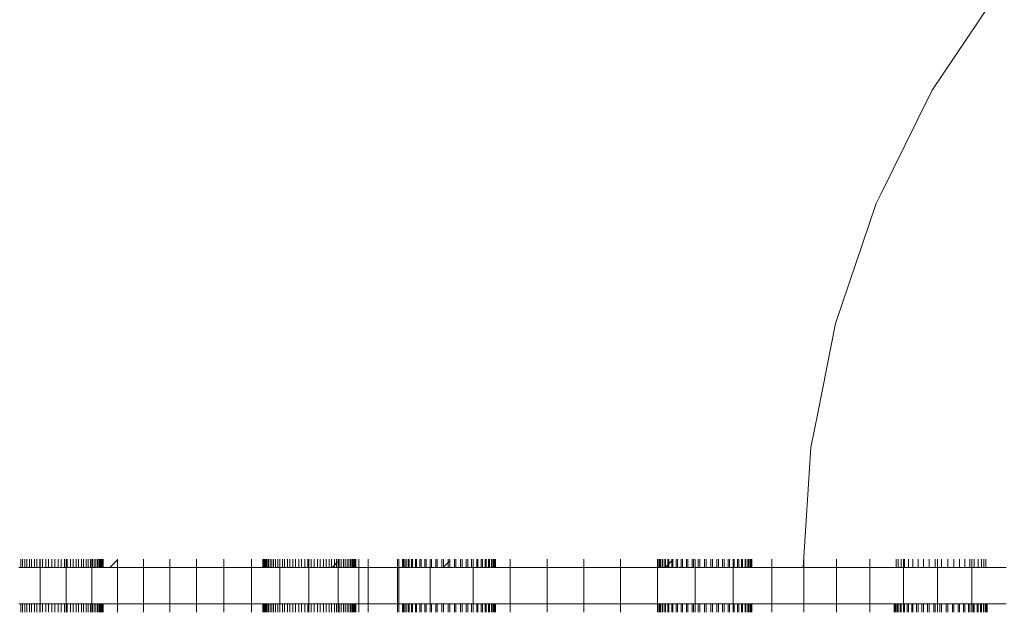
# Model space of a CAD drawing. Units: millimetres. Extents: x -11000 to 31000, y -15350 to 14350.
# Drawn here: x 9738 to 10145, y -729 to -484 of the extents above; entities that cross this region are included whole.
import ezdxf

# ---------------------------------------------------------------- set-up
doc = ezdxf.new("R2010")
doc.units = ezdxf.units.MM
doc.header["$MEASUREMENT"] = 0
doc.layers.add('0_Nr_pióra__7', color=7, linetype='Continuous', lineweight=13)

msp = doc.modelspace()

# ---------------------------------------------------------------- linework, layer by layer
at = {"layer": '0_Nr_pióra__7', "color": 7, "linetype": 'Continuous', "lineweight": 13}
for p, q in [((10134.17, -485.06), (10144.29, -469.9)), ((10115.22, -513.41), (10134.17, -485.06)), ((10109.06, -525.91), (10115.22, -513.41)), ((10094.13, -556.17), (10109.06, -525.91)), ((10092.08, -560.33), (10094.13, -556.17)), ((10075.26, -609.88), (10092.08, -560.33)), ((10073.32, -619.66), (10075.26, -609.88)), ((10068.02, -646.3), (10073.32, -619.66)), ((10065.06, -661.2), (10068.02, -646.3)), ((10061.8, -710.87), (10065.06, -661.2)), ((9738.21, -707.38), (9738.21, -710.87)), ((9738.96, -707.38), (9738.96, -710.87)), ((9739.9, -707.38), (9739.9, -710.87)), ((9740.75, -707.38), (9740.75, -710.87)), ((9741.8, -707.38), (9741.8, -710.87)), ((9742.75, -707.38), (9742.75, -710.87)), ((9743.9, -707.38), (9743.9, -710.87)), ((9744.93, -707.38), (9744.93, -710.87)), ((9746.16, -707.38), (9746.16, -710.87)), ((9746.34, -707.38), (9746.34, -710.87)), ((9747.28, -707.38), (9747.28, -710.87)), ((9748.56, -707.38), (9748.56, -710.87)), ((9749.76, -707.38), (9749.76, -710.87)), ((9751.08, -707.38), (9751.08, -710.87)), ((9752.36, -707.38), (9752.36, -710.87)), ((9753.7, -707.38), (9753.7, -710.87)), ((9754.98, -707.38), (9754.98, -710.87)), ((9756.3, -707.38), (9756.3, -710.87)), ((9757.07, -707.38), (9757.07, -710.87)), ((9757.5, -707.38), (9757.5, -710.87)), ((9758.78, -707.38), (9758.78, -710.87)), ((9759.9, -707.38), (9759.9, -710.87)), ((9761.13, -707.38), (9761.13, -710.87)), ((9762.16, -707.38), (9762.16, -710.87)), ((9763.31, -707.38), (9763.31, -710.87)), ((9764.26, -707.38), (9764.26, -710.87)), ((9765.31, -707.38), (9765.31, -710.87)), ((9766.16, -707.38), (9766.16, -710.87)), ((9767.1, -707.38), (9767.1, -710.87)), ((9767.65, -707.38), (9767.65, -710.87)), ((9767.85, -707.38), (9767.85, -710.87)), ((9768.66, -707.38), (9768.66, -710.87)), ((9769.3, -707.38), (9769.3, -710.87)), ((9769.97, -707.38), (9769.97, -710.87)), ((9770.49, -707.38), (9770.49, -710.87)), ((9771.01, -707.38), (9771.01, -710.87)), ((9771.4, -707.38), (9771.4, -710.87)), ((9771.76, -707.38), (9771.76, -710.87)), ((9772, -707.38), (9772, -710.87)), ((9772.18, -707.38), (9772.18, -710.87)), ((9772.27, -707.38), (9772.27, -710.87)), ((9778.22, -707.71), (9775.12, -710.87)), ((9778.22, -707.38), (9778.22, -707.71)), ((9778.22, -707.71), (9778.22, -710.87)), ((9788.95, -707.38), (9788.95, -710.87)), ((9799.85, -707.38), (9799.85, -710.87)), ((9810.94, -707.38), (9810.94, -710.87)), ((9822.22, -707.38), (9822.22, -710.87)), ((9833.7, -707.38), (9833.7, -710.87)), ((9838.43, -707.38), (9838.43, -710.87)), ((9838.51, -707.38), (9838.51, -710.87)), ((9838.69, -707.38), (9838.69, -710.87)), ((9838.94, -707.38), (9838.94, -710.87)), ((9839.29, -707.38), (9839.29, -710.87)), ((9839.68, -707.38), (9839.68, -710.87)), ((9840.2, -707.38), (9840.2, -710.87)), ((9840.72, -707.38), (9840.72, -710.87)), ((9841.39, -707.38), (9841.39, -710.87)), ((9842.03, -707.38), (9842.03, -710.87)), ((9842.84, -707.38), (9842.84, -710.87)), ((9843.59, -707.38), (9843.59, -710.87)), ((9844.53, -707.38), (9844.53, -710.87)), ((9845.38, -707.38), (9845.38, -710.87)), ((9846.44, -707.38), (9846.44, -710.87)), ((9847.38, -707.38), (9847.38, -710.87)), ((9848.53, -707.38), (9848.53, -710.87)), ((9849.56, -707.38), (9849.56, -710.87)), ((9850.79, -707.38), (9850.79, -710.87)), ((9851.91, -707.38), (9851.91, -710.87)), ((9853.19, -707.38), (9853.19, -710.87)), ((9854.39, -707.38), (9854.39, -710.87)), ((9855.71, -707.38), (9855.71, -710.87)), ((9857, -707.38), (9857, -710.87)), ((9857.34, -707.38), (9857.34, -710.87)), ((9858.33, -707.38), (9858.33, -710.87)), ((9859.61, -707.38), (9859.61, -710.87)), ((9860.93, -707.38), (9860.93, -710.87)), ((9862.13, -707.38), (9862.13, -710.87)), ((9863.42, -707.38), (9863.42, -710.87)), ((9864.54, -707.38), (9864.54, -710.87)), ((9865.76, -707.38), (9865.76, -710.87)), ((9866.8, -707.38), (9866.8, -710.87)), ((9867.94, -707.38), (9867.94, -709.9)), ((9868.89, -707.38), (9868.89, -708.94)), ((9869.52, -708.29), (9868.89, -708.94)), ((9869.52, -707.38), (9869.52, -708.29)), ((9869.94, -707.86), (9869.52, -708.29)), ((9869.52, -708.29), (9869.52, -710.87)), ((9869.94, -707.38), (9869.94, -707.86)), ((9869.94, -707.86), (9869.94, -710.87)), ((9870.79, -707.38), (9870.79, -710.87)), ((9871.73, -707.38), (9871.73, -710.87)), ((9872.48, -707.38), (9872.48, -710.87)), ((9873.3, -707.38), (9873.3, -710.87)), ((9873.94, -707.38), (9873.94, -710.87)), ((9874.61, -707.38), (9874.61, -710.87)), ((9875.13, -707.38), (9875.13, -710.87)), ((9875.65, -707.38), (9875.65, -710.87)), ((9876.04, -707.38), (9876.04, -710.87)), ((9876.39, -707.38), (9876.39, -710.87)), ((9876.63, -707.38), (9876.63, -710.87)), ((9876.81, -707.38), (9876.81, -710.87)), ((9876.9, -707.38), (9876.9, -710.87)), ((9878.05, -707.38), (9878.05, -710.87)), ((9881.95, -707.38), (9881.95, -710.87)), ((9894.09, -707.38), (9894.09, -710.87)), ((9894.65, -707.38), (9894.65, -710.87)), ((9896.07, -707.38), (9896.07, -710.87)), ((9896.2, -707.38), (9896.2, -710.87)), ((9896.29, -707.38), (9896.29, -710.87)), ((9896.67, -707.38), (9896.67, -710.87)), ((9896.85, -707.38), (9896.85, -710.87)), ((9897.46, -707.38), (9897.46, -710.87)), ((9897.71, -707.38), (9897.71, -710.87)), ((9898.53, -707.38), (9898.53, -710.87)), ((9898.87, -707.38), (9898.87, -710.87)), ((9899.88, -707.38), (9899.88, -710.87)), ((9900.28, -707.38), (9900.28, -710.87)), ((9901.48, -707.38), (9901.48, -710.87)), ((9901.94, -707.38), (9901.94, -710.87)), ((9903.3, -707.38), (9903.3, -710.87)), ((9903.82, -707.38), (9903.82, -710.87)), ((9905.32, -707.38), (9905.32, -710.87)), ((9905.89, -707.38), (9905.89, -710.87)), ((9907.52, -707.38), (9907.52, -710.87)), ((9907.63, -707.38), (9907.63, -710.87)), ((9908.13, -707.38), (9908.13, -710.87)), ((9909.88, -707.38), (9909.88, -710.87)), ((9910.52, -707.38), (9910.52, -710.87)), ((9912.38, -707.38), (9912.38, -710.87)), ((9913.03, -707.38), (9913.03, -710.7)), ((9914.99, -707.38), (9914.99, -708.71)), ((9915.65, -708.04), (9914.99, -708.71)), ((9915.65, -707.38), (9915.65, -708.04)), ((9915.65, -708.04), (9915.65, -710.87)), ((9917.6, -707.38), (9917.6, -710.87)), ((9918.25, -707.38), (9918.25, -710.87)), ((9920.11, -707.38), (9920.11, -710.87)), ((9920.75, -707.38), (9920.75, -710.87)), ((9922.5, -707.38), (9922.5, -710.87)), ((9923.11, -707.38), (9923.11, -710.87)), ((9924.74, -707.38), (9924.74, -710.87)), ((9925.31, -707.38), (9925.31, -710.87)), ((9925.34, -707.38), (9925.34, -710.87)), ((9926.81, -707.38), (9926.81, -710.87)), ((9927.34, -707.38), (9927.34, -710.87)), ((9928.69, -707.38), (9928.69, -710.87)), ((9929.16, -707.38), (9929.16, -710.87)), ((9930.35, -707.38), (9930.35, -710.87)), ((9930.75, -707.38), (9930.75, -710.87)), ((9931.77, -707.38), (9931.77, -710.87)), ((9932.1, -707.38), (9932.1, -710.87)), ((9932.92, -707.38), (9932.92, -710.87)), ((9933.18, -707.38), (9933.18, -710.87)), ((9933.79, -707.38), (9933.79, -710.87)), ((9933.96, -707.38), (9933.96, -710.87)), ((9934.34, -707.38), (9934.34, -710.87)), ((9934.43, -707.38), (9934.43, -710.87)), ((9934.56, -707.38), (9934.56, -710.87)), ((9940.67, -707.38), (9940.67, -710.87)), ((9955.91, -707.38), (9955.91, -710.87)), ((9971.1, -707.38), (9971.1, -710.87)), ((9986.33, -707.38), (9986.33, -710.87)), ((10001.65, -707.38), (10001.65, -710.87)), ((10002.11, -707.38), (10002.11, -710.87)), ((10002.24, -707.38), (10002.26, -710.87)), ((10002.33, -707.38), (10002.33, -710.87)), ((10002.71, -707.38), (10002.71, -710.87)), ((10002.88, -707.38), (10002.88, -710.87)), ((10003.49, -707.38), (10003.49, -710.87)), ((10003.75, -707.38), (10003.75, -710.87)), ((10004.57, -707.38), (10004.57, -710.87)), ((10004.9, -707.38), (10004.9, -710.71)), ((10005.92, -707.38), (10005.92, -709.67)), ((10006.32, -707.38), (10006.32, -709.26)), ((10007.51, -708.04), (10006.32, -709.26)), ((10007.51, -707.38), (10007.51, -708.04)), ((10007.98, -707.57), (10007.51, -708.04)), ((10007.51, -708.04), (10007.51, -710.87)), ((10007.98, -707.38), (10007.98, -707.57)), ((10007.98, -707.57), (10007.98, -710.87)), ((10009.33, -707.38), (10009.33, -710.87)), ((10009.86, -707.38), (10009.86, -710.87)), ((10011.36, -707.38), (10011.36, -710.87)), ((10011.93, -707.38), (10011.93, -710.87)), ((10013.56, -707.38), (10013.56, -710.87)), ((10014.17, -707.38), (10014.17, -710.87)), ((10015.92, -707.38), (10015.92, -710.87)), ((10016.56, -707.38), (10016.56, -710.87)), ((10017.13, -707.38), (10017.13, -710.87)), ((10018.42, -707.38), (10018.42, -710.87)), ((10019.07, -707.38), (10019.07, -710.87)), ((10021.02, -707.38), (10021.02, -710.87)), ((10021.68, -707.38), (10021.68, -710.87)), ((10023.64, -707.38), (10023.64, -710.87)), ((10024.29, -707.38), (10024.29, -710.87)), ((10026.15, -707.38), (10026.15, -710.87)), ((10026.79, -707.38), (10026.79, -710.87)), ((10028.54, -707.38), (10028.54, -710.87)), ((10029.15, -707.38), (10029.15, -710.87)), ((10030.78, -707.38), (10030.78, -710.87)), ((10031.35, -707.38), (10031.35, -710.87)), ((10032.85, -707.38), (10032.85, -710.87)), ((10033.37, -707.38), (10033.37, -710.87)), ((10034.73, -707.38), (10034.73, -710.87)), ((10035.19, -707.38), (10035.19, -710.87)), ((10036.39, -707.38), (10036.39, -710.87)), ((10036.79, -707.38), (10036.79, -710.87)), ((10037.8, -707.38), (10037.8, -710.87)), ((10038.14, -707.38), (10038.14, -710.87)), ((10038.96, -707.38), (10038.96, -710.87)), ((10039.21, -707.38), (10039.21, -710.87)), ((10039.82, -707.38), (10039.82, -710.87)), ((10040, -707.38), (10040, -710.87)), ((10040.38, -707.38), (10040.38, -710.87)), ((10040.47, -707.38), (10040.47, -710.87)), ((10040.6, -707.38), (10040.6, -710.87)), ((10048.87, -707.38), (10048.87, -710.87)), ((10062.13, -707.38), (10062.13, -710.87)), ((10075.65, -707.38), (10075.65, -710.87)), ((10089.39, -707.38), (10089.39, -710.87)), ((10100.3, -707.38), (10100.3, -710.87)), ((10101.17, -707.38), (10101.17, -710.87)), ((10102.32, -707.38), (10102.32, -710.87)), ((10103.31, -707.38), (10103.31, -710.87)), ((10103.74, -707.38), (10103.74, -710.87)), ((10105.4, -707.38), (10105.4, -710.87)), ((10107.27, -707.38), (10107.27, -710.87)), ((10109.35, -707.38), (10109.35, -710.87)), ((10111.59, -707.38), (10111.59, -710.87)), ((10113.98, -707.38), (10113.98, -710.87)), ((10116.49, -707.38), (10116.49, -710.87)), ((10117.37, -707.38), (10117.37, -710.87)), ((10119.1, -707.38), (10119.1, -710.87)), ((10121.71, -707.38), (10121.71, -710.87)), ((10124.2, -707.38), (10124.2, -710.87)), ((10126.56, -707.38), (10126.56, -710.87)), ((10128.77, -707.38), (10128.77, -710.87)), ((10130.79, -707.38), (10130.79, -710.87)), ((10131.55, -707.38), (10131.55, -710.87)), ((10132.61, -707.38), (10132.61, -710.87)), ((10134.21, -707.38), (10134.21, -710.87)), ((10135.55, -707.38), (10135.55, -710.87)), ((10136.63, -707.38), (10136.63, -710.87)), ((10137.42, -707.38), (10137.42, -710.87)), ((9738.21, -710.87), (9737.4, -710.87)), ((9738.96, -710.87), (9738.21, -710.87)), ((9739.9, -710.87), (9738.96, -710.87)), ((9740.75, -710.87), (9739.9, -710.87)), ((9741.8, -710.87), (9740.75, -710.87)), ((9742.75, -710.87), (9741.8, -710.87)), ((9743.9, -710.87), (9742.75, -710.87)), ((9744.93, -710.87), (9743.9, -710.87)), ((9746.16, -710.87), (9744.93, -710.87)), ((9746.34, -710.87), (9746.16, -710.87)), ((9746.34, -725.87), (9746.34, -710.87)), ((9747.28, -710.87), (9746.34, -710.87)), ((9748.56, -710.87), (9747.28, -710.87)), ((9749.76, -710.87), (9748.56, -710.87)), ((9751.08, -710.87), (9749.76, -710.87)), ((9752.36, -710.87), (9751.08, -710.87)), ((9753.7, -710.87), (9752.36, -710.87)), ((9754.98, -710.87), (9753.7, -710.87)), ((9756.3, -710.87), (9754.98, -710.87)), ((9757.07, -710.87), (9756.3, -710.87)), ((9757.07, -725.87), (9757.07, -710.87)), ((9757.5, -710.87), (9757.07, -710.87)), ((9758.78, -710.87), (9757.5, -710.87)), ((9759.9, -710.87), (9758.78, -710.87)), ((9759.9, -710.87), (9761.13, -710.87)), ((9762.16, -710.87), (9761.13, -710.87)), ((9763.31, -710.87), (9762.16, -710.87)), ((9764.26, -710.87), (9763.31, -710.87)), ((9765.31, -710.87), (9764.26, -710.87)), ((9766.16, -710.87), (9765.31, -710.87)), ((9767.1, -710.87), (9766.16, -710.87)), ((9767.65, -710.87), (9767.1, -710.87)), ((9767.65, -725.87), (9767.65, -710.87)), ((9767.85, -710.87), (9767.65, -710.87)), ((9768.66, -710.87), (9767.85, -710.87)), ((9769.3, -710.87), (9768.66, -710.87)), ((9769.97, -710.87), (9769.3, -710.87)), ((9770.49, -710.87), (9769.97, -710.87)), ((9771.01, -710.87), (9770.49, -710.87)), ((9771.4, -710.87), (9771.01, -710.87)), ((9771.76, -710.87), (9771.4, -710.87)), ((9772, -710.87), (9771.76, -710.87)), ((9772.18, -710.87), (9772, -710.87)), ((9772.27, -710.87), (9772.18, -710.87)), ((9772.27, -710.87), (9772.63, -710.87)), ((9772.63, -710.87), (9775.12, -710.87)), ((9775.12, -710.87), (9778.22, -710.87)), ((9778.22, -725.87), (9778.22, -710.87)), ((9778.22, -710.87), (9788.95, -710.87)), ((9788.95, -725.87), (9788.95, -710.87)), ((9788.95, -710.87), (9799.85, -710.87)), ((9799.85, -725.87), (9799.85, -710.87)), ((9799.85, -710.87), (9810.94, -710.87)), ((9810.94, -725.87), (9810.94, -710.87)), ((9810.94, -710.87), (9822.22, -710.87)), ((9822.22, -725.87), (9822.22, -710.87)), ((9822.22, -710.87), (9833.7, -710.87)), ((9833.7, -725.87), (9833.7, -710.87)), ((9833.7, -710.87), (9838.43, -710.87)), ((9838.51, -710.87), (9838.43, -710.87)), ((9838.69, -710.87), (9838.51, -710.87)), ((9838.94, -710.87), (9838.69, -710.87)), ((9839.29, -710.87), (9838.94, -710.87)), ((9839.68, -710.87), (9839.29, -710.87)), ((9840.2, -710.87), (9839.68, -710.87)), ((9840.72, -710.87), (9840.2, -710.87)), ((9841.39, -710.87), (9840.72, -710.87)), ((9842.03, -710.87), (9841.39, -710.87)), ((9842.84, -710.87), (9842.03, -710.87)), ((9843.59, -710.87), (9842.84, -710.87)), ((9844.53, -710.87), (9843.59, -710.87)), ((9845.38, -710.87), (9844.53, -710.87)), ((9845.38, -725.87), (9845.38, -710.87)), ((9846.44, -710.87), (9845.38, -710.87)), ((9847.38, -710.87), (9846.44, -710.87)), ((9848.53, -710.87), (9847.38, -710.87)), ((9849.56, -710.87), (9848.53, -710.87)), ((9850.79, -710.87), (9849.56, -710.87)), ((9851.91, -710.87), (9850.79, -710.87)), ((9853.19, -710.87), (9851.91, -710.87)), ((9854.39, -710.87), (9853.19, -710.87)), ((9855.71, -710.87), (9854.39, -710.87)), ((9857, -710.87), (9855.71, -710.87)), ((9857.34, -710.87), (9857, -710.87)), ((9857.34, -725.87), (9857.34, -710.87)), ((9858.33, -710.87), (9857.34, -710.87)), ((9859.61, -710.87), (9858.33, -710.87)), ((9859.61, -710.87), (9860.93, -710.87)), ((9862.13, -710.87), (9860.93, -710.87)), ((9863.42, -710.87), (9862.13, -710.87)), ((9864.51, -710.87), (9863.42, -710.87)), ((9864.54, -710.87), (9864.51, -710.87)), ((9865.76, -710.87), (9864.54, -710.87)), ((9866.8, -710.87), (9865.76, -710.87)), ((9866.99, -710.87), (9866.8, -710.87)), ((9867.94, -709.9), (9866.99, -710.87)), ((9867.94, -710.87), (9866.99, -710.87)), ((9868.89, -708.94), (9867.94, -709.9)), ((9867.94, -709.9), (9867.94, -710.87)), ((9868.89, -710.87), (9867.94, -710.87)), ((9868.89, -708.94), (9868.89, -710.87)), ((9869.52, -710.87), (9868.89, -710.87)), ((9869.52, -725.87), (9869.52, -710.87)), ((9869.94, -710.87), (9869.52, -710.87)), ((9870.79, -710.87), (9869.94, -710.87)), ((9871.73, -710.87), (9870.79, -710.87)), ((9872.48, -710.87), (9871.73, -710.87)), ((9873.3, -710.87), (9872.48, -710.87)), ((9873.94, -710.87), (9873.3, -710.87)), ((9874.61, -710.87), (9873.94, -710.87)), ((9875.13, -710.87), (9874.61, -710.87)), ((9875.65, -710.87), (9875.13, -710.87)), ((9876.04, -710.87), (9875.65, -710.87)), ((9876.39, -710.87), (9876.04, -710.87)), ((9876.63, -710.87), (9876.39, -710.87)), ((9876.81, -710.87), (9876.63, -710.87)), ((9876.9, -710.87), (9876.81, -710.87)), ((9876.9, -710.87), (9881.95, -710.87)), ((9878.05, -725.87), (9878.05, -710.87)), ((9907.63, -710.87), (9878.05, -710.87)), ((9894.09, -710.87), (9878.05, -710.87)), ((9881.95, -725.87), (9881.95, -710.87)), ((9881.95, -710.87), (9894.65, -710.87)), ((9894.09, -725.87), (9894.09, -710.87)), ((9896.07, -710.87), (9894.09, -710.87)), ((9894.65, -725.87), (9894.65, -710.87)), ((9894.65, -710.87), (9907.63, -710.87)), ((9896.2, -710.87), (9896.07, -710.87)), ((9896.29, -710.87), (9896.2, -710.87)), ((9896.67, -710.87), (9896.29, -710.87)), ((9896.85, -710.87), (9896.67, -710.87)), ((9896.85, -710.87), (9897.46, -710.87)), ((9897.71, -710.87), (9897.46, -710.87)), ((9898.53, -710.87), (9897.71, -710.87)), ((9898.87, -710.87), (9898.53, -710.87)), ((9899.88, -710.87), (9898.87, -710.87)), ((9900.28, -710.87), (9899.88, -710.87)), ((9901.48, -710.87), (9900.28, -710.87)), ((9901.94, -710.87), (9901.48, -710.87)), ((9903.3, -710.87), (9901.94, -710.87)), ((9903.82, -710.87), (9903.3, -710.87)), ((9905.32, -710.87), (9903.82, -710.87)), ((9905.89, -710.87), (9905.32, -710.87)), ((9907.52, -710.87), (9905.89, -710.87)), ((9908.13, -710.87), (9907.52, -710.87)), ((9907.63, -725.87), (9907.63, -710.87)), ((9909.88, -710.87), (9908.13, -710.87)), ((9909.88, -710.87), (9910.38, -710.87)), ((9910.52, -710.87), (9910.38, -710.87)), ((9912.38, -710.87), (9910.52, -710.87)), ((9912.87, -710.87), (9912.38, -710.87)), ((9913.03, -710.7), (9912.87, -710.87)), ((9913.03, -710.87), (9912.87, -710.87)), ((9914.99, -708.71), (9913.03, -710.7)), ((9913.03, -710.7), (9913.03, -710.87)), ((9914.99, -710.87), (9913.03, -710.87)), ((9914.99, -708.71), (9914.99, -710.87)), ((9915.65, -710.87), (9914.99, -710.87)), ((9917.6, -710.87), (9915.65, -710.87)), ((9918.25, -710.87), (9917.6, -710.87)), ((9920.11, -710.87), (9918.25, -710.87)), ((9920.75, -710.87), (9920.11, -710.87)), ((9922.5, -710.87), (9920.75, -710.87)), ((9923.11, -710.87), (9922.5, -710.87)), ((9924.74, -710.87), (9923.11, -710.87)), ((9925.31, -710.87), (9924.74, -710.87)), ((9925.34, -710.87), (9925.31, -710.87)), ((9925.34, -725.87), (9925.34, -710.87)), ((9926.81, -710.87), (9925.34, -710.87)), ((9927.34, -710.87), (9926.81, -710.87)), ((9927.34, -710.87), (9928.69, -710.87)), ((9929.16, -710.87), (9928.69, -710.87)), ((9930.35, -710.87), (9929.16, -710.87)), ((9930.75, -710.87), (9930.35, -710.87)), ((9931.77, -710.87), (9930.75, -710.87)), ((9932.1, -710.87), (9931.77, -710.87)), ((9932.92, -710.87), (9932.1, -710.87)), ((9933.18, -710.87), (9932.92, -710.87)), ((9933.79, -710.87), (9933.18, -710.87)), ((9933.96, -710.87), (9933.79, -710.87)), ((9934.34, -710.87), (9933.96, -710.87)), ((9934.43, -710.87), (9934.34, -710.87)), ((9934.56, -710.87), (9934.43, -710.87)), ((9940.67, -710.87), (9934.56, -710.87)), ((9940.67, -725.87), (9940.67, -710.87)), ((9955.91, -710.87), (9940.67, -710.87)), ((9955.91, -725.87), (9955.91, -710.87)), ((9971.1, -710.87), (9955.91, -710.87)), ((9971.1, -725.87), (9971.1, -710.87)), ((9986.33, -710.87), (9971.1, -710.87)), ((9986.33, -725.87), (9986.33, -710.87)), ((10001.65, -710.87), (9986.33, -710.87)), ((10001.65, -725.87), (10001.65, -710.87)), ((10002.11, -710.87), (10001.65, -710.87)), ((10002.26, -710.87), (10002.11, -710.87)), ((10002.33, -710.87), (10002.26, -710.87)), ((10002.71, -710.87), (10002.33, -710.87)), ((10002.88, -710.87), (10002.71, -710.87)), ((10003.49, -710.87), (10002.88, -710.87)), ((10003.75, -710.87), (10003.49, -710.87)), ((10004.57, -710.87), (10003.75, -710.87)), ((10004.74, -710.87), (10004.57, -710.87)), ((10004.9, -710.71), (10004.74, -710.87)), ((10004.9, -710.87), (10004.74, -710.87)), ((10005.92, -709.67), (10004.9, -710.71)), ((10004.9, -710.71), (10004.9, -710.87)), ((10005.92, -710.87), (10004.9, -710.87)), ((10006.32, -709.26), (10005.92, -709.67)), ((10005.92, -709.67), (10005.92, -710.87)), ((10006.32, -710.87), (10005.92, -710.87)), ((10006.32, -709.26), (10006.32, -710.87)), ((10007.51, -710.87), (10006.32, -710.87)), ((10007.98, -710.87), (10007.51, -710.87)), ((10009.33, -710.87), (10007.98, -710.87)), ((10009.86, -710.87), (10009.33, -710.87)), ((10011.36, -710.87), (10009.86, -710.87)), ((10011.93, -710.87), (10011.36, -710.87)), ((10013.56, -710.87), (10011.93, -710.87)), ((10014.17, -710.87), (10013.56, -710.87)), ((10015.92, -710.87), (10014.17, -710.87)), ((10016.56, -710.87), (10015.92, -710.87)), ((10016.56, -710.87), (10017.13, -710.87)), ((10017.13, -725.87), (10017.13, -710.87)), ((10018.42, -710.87), (10017.13, -710.87)), ((10019.07, -710.87), (10018.42, -710.87)), ((10019.07, -710.87), (10021.02, -710.87)), ((10021.68, -710.87), (10021.02, -710.87)), ((10023.64, -710.87), (10021.68, -710.87)), ((10024.29, -710.87), (10023.64, -710.87)), ((10026.15, -710.87), (10024.29, -710.87)), ((10026.79, -710.87), (10026.15, -710.87)), ((10028.54, -710.87), (10026.79, -710.87)), ((10029.15, -710.87), (10028.54, -710.87)), ((10030.78, -710.87), (10029.15, -710.87)), ((10031.35, -710.87), (10030.78, -710.87)), ((10031.35, -710.87), (10032.85, -710.87)), ((10032.85, -725.87), (10032.85, -710.87)), ((10033.37, -710.87), (10032.85, -710.87)), ((10034.73, -710.87), (10033.37, -710.87)), ((10035.19, -710.87), (10034.73, -710.87)), ((10035.19, -710.87), (10036.39, -710.87)), ((10036.79, -710.87), (10036.39, -710.87)), ((10037.8, -710.87), (10036.79, -710.87)), ((10038.14, -710.87), (10037.8, -710.87)), ((10038.96, -710.87), (10038.14, -710.87)), ((10039.21, -710.87), (10038.96, -710.87)), ((10039.82, -710.87), (10039.21, -710.87)), ((10040, -710.87), (10039.82, -710.87)), ((10040.38, -710.87), (10040, -710.87)), ((10040.47, -710.87), (10040.38, -710.87)), ((10040.6, -710.87), (10040.47, -710.87)), ((10048.87, -710.87), (10040.6, -710.87)), ((10048.87, -725.87), (10048.87, -710.87)), ((10061.8, -710.87), (10048.87, -710.87)), ((10061.8, -710.87), (10062.13, -710.87)), ((10062.13, -725.87), (10062.13, -710.87)), ((10075.65, -710.87), (10062.13, -710.87)), ((10075.65, -725.87), (10075.65, -710.87)), ((10089.39, -710.87), (10075.65, -710.87)), ((10089.39, -725.87), (10089.39, -710.87)), ((10100.3, -710.87), (10089.39, -710.87)), ((10101.17, -710.87), (10100.3, -710.87)), ((10102.32, -710.87), (10101.17, -710.87)), ((10103.31, -710.87), (10102.32, -710.87)), ((10103.31, -725.87), (10103.31, -710.87)), ((10103.74, -710.87), (10103.31, -710.87)), ((10105.4, -710.87), (10103.74, -710.87)), ((10107.27, -710.87), (10105.4, -710.87)), ((10109.35, -710.87), (10107.27, -710.87)), ((10111.59, -710.87), (10109.35, -710.87)), ((10113.98, -710.87), (10111.59, -710.87)), ((10116.49, -710.87), (10113.98, -710.87)), ((10117.37, -710.87), (10116.49, -710.87)), ((10117.37, -725.87), (10117.37, -710.87)), ((10119.1, -710.87), (10117.37, -710.87)), ((10119.1, -710.87), (10121.71, -710.87)), ((10124.2, -710.87), (10121.71, -710.87)), ((10126.56, -710.87), (10124.2, -710.87)), ((10128.77, -710.87), (10126.56, -710.87)), ((10130.79, -710.87), (10128.77, -710.87)), ((10131.55, -710.87), (10130.79, -710.87)), ((10131.55, -725.87), (10131.55, -710.87)), ((10132.61, -710.87), (10131.55, -710.87)), ((10134.21, -710.87), (10132.61, -710.87)), ((10135.55, -710.87), (10134.21, -710.87)), ((10136.63, -710.87), (10135.55, -710.87)), ((10137.42, -710.87), (10136.63, -710.87)), ((10145.79, -710.87), (10137.42, -710.87)), ((9737.4, -725.87), (9738.21, -725.87)), ((9738.21, -729.37), (9738.21, -725.87)), ((9738.21, -725.87), (9738.96, -725.87)), ((9738.96, -729.37), (9738.96, -725.87)), ((9738.96, -725.87), (9739.9, -725.87)), ((9739.9, -729.37), (9739.9, -725.87)), ((9739.9, -725.87), (9740.75, -725.87)), ((9740.75, -729.37), (9740.75, -725.87)), ((9740.75, -725.87), (9741.8, -725.87)), ((9741.8, -729.37), (9741.8, -725.87)), ((9741.8, -725.87), (9742.75, -725.87)), ((9742.75, -729.37), (9742.75, -725.87)), ((9742.75, -725.87), (9743.9, -725.87)), ((9743.9, -729.37), (9743.9, -725.87)), ((9743.9, -725.87), (9744.93, -725.87)), ((9744.93, -729.37), (9744.93, -725.87)), ((9744.93, -725.87), (9746.16, -725.87)), ((9746.16, -729.37), (9746.16, -725.87)), ((9746.16, -725.87), (9746.34, -725.87)), ((9746.34, -729.37), (9746.34, -725.87)), ((9746.34, -725.87), (9747.28, -725.87)), ((9747.28, -729.37), (9747.28, -725.87)), ((9747.28, -725.87), (9748.56, -725.87)), ((9748.56, -729.37), (9748.56, -725.87)), ((9748.56, -725.87), (9749.76, -725.87)), ((9749.76, -729.37), (9749.76, -725.87)), ((9749.76, -725.87), (9751.08, -725.87)), ((9751.08, -729.37), (9751.08, -725.87)), ((9751.08, -725.87), (9752.36, -725.87)), ((9752.36, -729.37), (9752.36, -725.87)), ((9752.36, -725.87), (9753.7, -725.87)), ((9753.7, -729.37), (9753.7, -725.87)), ((9753.7, -725.87), (9754.98, -725.87)), ((9754.98, -729.37), (9754.98, -725.87)), ((9754.98, -725.87), (9756.3, -725.87)), ((9756.3, -729.37), (9756.3, -725.87)), ((9756.3, -725.87), (9757.07, -725.87)), ((9757.07, -729.37), (9757.07, -725.87)), ((9757.07, -725.87), (9757.5, -725.87)), ((9757.5, -729.37), (9757.5, -725.87)), ((9757.5, -725.87), (9758.78, -725.87)), ((9758.78, -729.37), (9758.78, -725.87)), ((9758.78, -725.87), (9759.9, -725.87)), ((9759.9, -729.37), (9759.9, -725.87)), ((9759.9, -725.87), (9761.13, -725.87)), ((9761.13, -729.37), (9761.13, -725.87)), ((9761.13, -725.87), (9762.16, -725.87)), ((9762.16, -729.37), (9762.16, -725.87)), ((9762.16, -725.87), (9763.31, -725.87)), ((9763.31, -729.37), (9763.31, -725.87)), ((9764.26, -725.87), (9763.31, -725.87)), ((9764.26, -729.37), (9764.26, -725.87)), ((9764.26, -725.87), (9765.31, -725.87)), ((9765.31, -729.37), (9765.31, -725.87)), ((9765.31, -725.87), (9766.16, -725.87)), ((9766.16, -729.37), (9766.16, -725.87)), ((9766.16, -725.87), (9767.1, -725.87)), ((9767.1, -729.37), (9767.1, -725.87)), ((9767.1, -725.87), (9767.65, -725.87)), ((9767.65, -729.37), (9767.65, -725.87)), ((9767.65, -725.87), (9767.85, -725.87)), ((9767.85, -729.37), (9767.85, -725.87)), ((9767.85, -725.87), (9768.66, -725.87)), ((9768.66, -729.37), (9768.66, -725.87)), ((9768.66, -725.87), (9769.3, -725.87)), ((9769.3, -729.37), (9769.3, -725.87)), ((9769.3, -725.87), (9769.97, -725.87)), ((9769.97, -729.37), (9769.97, -725.87)), ((9769.97, -725.87), (9770.49, -725.87)), ((9770.49, -729.37), (9770.49, -725.87)), ((9770.49, -725.87), (9771.01, -725.87)), ((9771.01, -729.37), (9771.01, -725.87)), ((9771.01, -725.87), (9771.4, -725.87)), ((9771.4, -729.37), (9771.4, -725.87)), ((9771.4, -725.87), (9771.76, -725.87)), ((9771.76, -729.37), (9771.76, -725.87)), ((9771.76, -725.87), (9772, -725.87)), ((9772, -729.37), (9772, -725.87)), ((9772, -725.87), (9772.18, -725.87)), ((9772.18, -725.87), (9772.27, -725.87)), ((9772.18, -729.37), (9772.18, -725.87)), ((9772.27, -729.37), (9772.27, -725.87)), ((9778.22, -725.87), (9772.27, -725.87)), ((9778.22, -729.37), (9778.22, -725.87)), ((9788.95, -725.87), (9778.22, -725.87)), ((9788.95, -729.37), (9788.95, -725.87)), ((9799.85, -725.87), (9788.95, -725.87)), ((9799.85, -729.37), (9799.85, -725.87)), ((9810.94, -725.87), (9799.85, -725.87)), ((9810.94, -729.37), (9810.94, -725.87)), ((9822.22, -725.87), (9810.94, -725.87)), ((9822.22, -729.37), (9822.22, -725.87)), ((9833.7, -725.87), (9822.22, -725.87)), ((9833.7, -729.37), (9833.7, -725.87)), ((9833.7, -725.87), (9838.43, -725.87)), ((9838.43, -729.37), (9838.43, -725.87)), ((9838.43, -725.87), (9838.51, -725.87)), ((9838.51, -729.37), (9838.51, -725.87)), ((9838.51, -725.87), (9838.69, -725.87)), ((9838.69, -729.37), (9838.69, -725.87)), ((9838.69, -725.87), (9838.94, -725.87)), ((9838.94, -729.37), (9838.94, -725.87)), ((9838.94, -725.87), (9839.29, -725.87)), ((9839.29, -729.37), (9839.29, -725.87)), ((9839.29, -725.87), (9839.68, -725.87)), ((9839.68, -729.37), (9839.68, -725.87)), ((9839.68, -725.87), (9840.2, -725.87)), ((9840.2, -729.37), (9840.2, -725.87)), ((9840.2, -725.87), (9840.72, -725.87)), ((9840.72, -729.37), (9840.72, -725.87)), ((9840.72, -725.87), (9841.39, -725.87)), ((9841.39, -729.37), (9841.39, -725.87)), ((9842.03, -725.87), (9841.39, -725.87)), ((9842.03, -729.37), (9842.03, -725.87)), ((9842.03, -725.87), (9842.84, -725.87)), ((9842.84, -729.37), (9842.84, -725.87)), ((9842.84, -725.87), (9843.59, -725.87)), ((9843.59, -729.37), (9843.59, -725.87)), ((9843.59, -725.87), (9844.53, -725.87)), ((9844.53, -729.37), (9844.53, -725.87)), ((9844.53, -725.87), (9845.38, -725.87)), ((9845.38, -729.37), (9845.38, -725.87)), ((9845.38, -725.87), (9846.44, -725.87)), ((9846.44, -729.37), (9846.44, -725.87)), ((9846.44, -725.87), (9847.38, -725.87)), ((9847.38, -729.37), (9847.38, -725.87)), ((9847.38, -725.87), (9848.53, -725.87)), ((9848.53, -729.37), (9848.53, -725.87)), ((9848.53, -725.87), (9849.56, -725.87)), ((9849.56, -729.37), (9849.56, -725.87)), ((9849.56, -725.87), (9850.79, -725.87)), ((9850.79, -729.37), (9850.79, -725.87)), ((9850.79, -725.87), (9851.91, -725.87)), ((9851.91, -729.37), (9851.91, -725.87)), ((9851.91, -725.87), (9853.19, -725.87)), ((9853.19, -729.37), (9853.19, -725.87)), ((9853.19, -725.87), (9854.39, -725.87)), ((9854.39, -729.37), (9854.39, -725.87)), ((9854.39, -725.87), (9855.71, -725.87)), ((9855.71, -729.37), (9855.71, -725.87)), ((9855.71, -725.87), (9857, -725.87)), ((9857, -729.37), (9857, -725.87)), ((9857, -725.87), (9857.34, -725.87)), ((9857.34, -729.37), (9857.34, -725.87)), ((9857.34, -725.87), (9858.33, -725.87)), ((9858.33, -729.37), (9858.33, -725.87)), ((9858.33, -725.87), (9859.61, -725.87)), ((9859.61, -729.37), (9859.61, -725.87)), ((9859.61, -725.87), (9860.93, -725.87)), ((9860.93, -729.37), (9860.93, -725.87)), ((9860.93, -725.87), (9862.13, -725.87)), ((9862.13, -729.37), (9862.13, -725.87)), ((9862.13, -725.87), (9863.42, -725.87)), ((9863.42, -729.37), (9863.42, -725.87)), ((9863.42, -725.87), (9864.54, -725.87)), ((9864.54, -729.37), (9864.54, -725.87)), ((9864.54, -725.87), (9865.76, -725.87)), ((9865.76, -729.37), (9865.76, -725.87)), ((9865.76, -725.87), (9866.8, -725.87)), ((9866.8, -729.37), (9866.8, -725.87)), ((9866.8, -725.87), (9867.94, -725.87)), ((9867.94, -729.37), (9867.94, -725.87)), ((9867.94, -725.87), (9868.89, -725.87)), ((9868.89, -729.37), (9868.89, -725.87)), ((9868.89, -725.87), (9869.52, -725.87)), ((9869.52, -729.37), (9869.52, -725.87)), ((9869.52, -725.87), (9869.94, -725.87)), ((9869.94, -729.37), (9869.94, -725.87)), ((9869.94, -725.87), (9870.79, -725.87)), ((9870.79, -729.37), (9870.79, -725.87)), ((9870.79, -725.87), (9871.73, -725.87)), ((9871.73, -729.37), (9871.73, -725.87)), ((9871.73, -725.87), (9872.48, -725.87)), ((9872.48, -729.37), (9872.48, -725.87)), ((9872.48, -725.87), (9873.3, -725.87)), ((9873.3, -729.37), (9873.3, -725.87)), ((9873.3, -725.87), (9873.94, -725.87)), ((9873.94, -729.37), (9873.94, -725.87)), ((9873.94, -725.87), (9874.61, -725.87)), ((9874.61, -729.37), (9874.61, -725.87)), ((9874.61, -725.87), (9875.13, -725.87)), ((9875.13, -729.37), (9875.13, -725.87)), ((9875.13, -725.87), (9875.65, -725.87)), ((9875.65, -729.37), (9875.65, -725.87)), ((9875.65, -725.87), (9876.04, -725.87)), ((9876.04, -729.37), (9876.04, -725.87)), ((9876.04, -725.87), (9876.39, -725.87)), ((9876.39, -729.37), (9876.39, -725.87)), ((9876.39, -725.87), (9876.63, -725.87)), ((9876.63, -729.37), (9876.63, -725.87)), ((9876.63, -725.87), (9876.81, -725.87)), ((9876.81, -729.37), (9876.81, -725.87)), ((9876.81, -725.87), (9876.9, -725.87)), ((9876.9, -729.37), (9876.9, -725.87)), ((9881.95, -725.87), (9876.9, -725.87)), ((9878.05, -729.37), (9878.05, -725.87)), ((9894.09, -725.87), (9878.05, -725.87)), ((9878.05, -725.87), (9907.63, -725.87)), ((9881.95, -729.37), (9881.95, -725.87)), ((9894.65, -725.87), (9881.95, -725.87)), ((9894.09, -729.37), (9894.09, -725.87)), ((9896.07, -725.87), (9894.09, -725.87)), ((9894.65, -729.37), (9894.65, -725.87)), ((9907.63, -725.87), (9894.65, -725.87)), ((9896.07, -729.37), (9896.07, -725.87)), ((9896.07, -725.87), (9896.2, -725.87)), ((9896.2, -729.37), (9896.2, -725.87)), ((9896.2, -725.87), (9896.29, -725.87)), ((9896.29, -729.37), (9896.29, -725.87)), ((9896.29, -725.87), (9896.67, -725.87)), ((9896.67, -729.37), (9896.67, -725.87)), ((9896.67, -725.87), (9896.85, -725.87)), ((9896.85, -729.37), (9896.85, -725.87)), ((9896.85, -725.87), (9897.46, -725.87)), ((9897.46, -729.37), (9897.46, -725.87)), ((9897.46, -725.87), (9897.71, -725.87)), ((9897.71, -729.37), (9897.71, -725.87)), ((9897.71, -725.87), (9898.53, -725.87)), ((9898.53, -729.37), (9898.53, -725.87)), ((9898.53, -725.87), (9898.87, -725.87)), ((9898.87, -729.37), (9898.87, -725.87)), ((9898.87, -725.87), (9899.88, -725.87)), ((9899.88, -729.37), (9899.88, -725.87)), ((9899.88, -725.87), (9900.28, -725.87)), ((9900.28, -729.37), (9900.28, -725.87)), ((9900.28, -725.87), (9901.48, -725.87)), ((9901.48, -729.37), (9901.48, -725.87)), ((9901.48, -725.87), (9901.94, -725.87)), ((9901.94, -729.37), (9901.94, -725.87)), ((9901.94, -725.87), (9903.3, -725.87)), ((9903.3, -729.37), (9903.3, -725.87)), ((9903.3, -725.87), (9903.82, -725.87)), ((9903.82, -729.37), (9903.82, -725.87)), ((9903.82, -725.87), (9905.32, -725.87)), ((9905.32, -729.37), (9905.32, -725.87)), ((9905.32, -725.87), (9905.89, -725.87)), ((9905.89, -729.37), (9905.89, -725.87)), ((9905.89, -725.87), (9907.52, -725.87)), ((9907.52, -729.37), (9907.52, -725.87)), ((9907.52, -725.87), (9908.13, -725.87)), ((9907.63, -729.37), (9907.63, -725.87)), ((9908.13, -729.37), (9908.13, -725.87)), ((9908.13, -725.87), (9909.88, -725.87)), ((9909.88, -729.37), (9909.88, -725.87)), ((9909.88, -725.87), (9910.52, -725.87)), ((9910.52, -729.37), (9910.52, -725.87)), ((9910.52, -725.87), (9912.38, -725.87)), ((9912.38, -729.37), (9912.38, -725.87)), ((9912.38, -725.87), (9913.03, -725.87)), ((9913.03, -729.37), (9913.03, -725.87)), ((9913.03, -725.87), (9914.99, -725.87)), ((9914.99, -729.37), (9914.99, -725.87)), ((9914.99, -725.87), (9915.65, -725.87)), ((9915.65, -729.37), (9915.65, -725.87)), ((9915.65, -725.87), (9917.6, -725.87)), ((9917.6, -729.37), (9917.6, -725.87)), ((9917.6, -725.87), (9918.25, -725.87)), ((9918.25, -729.37), (9918.25, -725.87)), ((9918.25, -725.87), (9920.11, -725.87)), ((9920.11, -729.37), (9920.11, -725.87)), ((9920.11, -725.87), (9920.75, -725.87)), ((9920.75, -729.37), (9920.75, -725.87)), ((9922.5, -725.87), (9920.75, -725.87)), ((9922.5, -729.37), (9922.5, -725.87)), ((9922.5, -725.87), (9923.11, -725.87)), ((9923.11, -729.37), (9923.11, -725.87)), ((9923.11, -725.87), (9924.74, -725.87)), ((9924.74, -729.37), (9924.74, -725.87)), ((9924.74, -725.87), (9925.31, -725.87)), ((9925.31, -729.37), (9925.31, -725.87)), ((9925.31, -725.87), (9925.34, -725.87)), ((9925.34, -729.37), (9925.34, -725.87)), ((9925.34, -725.87), (9926.81, -725.87)), ((9926.81, -729.37), (9926.81, -725.87)), ((9926.81, -725.87), (9927.34, -725.87)), ((9927.34, -729.37), (9927.34, -725.87)), ((9927.34, -725.87), (9928.69, -725.87)), ((9928.69, -729.37), (9928.69, -725.87)), ((9928.69, -725.87), (9929.16, -725.87)), ((9929.16, -729.37), (9929.16, -725.87)), ((9929.16, -725.87), (9930.35, -725.87)), ((9930.35, -729.37), (9930.35, -725.87)), ((9930.35, -725.87), (9930.75, -725.87)), ((9930.75, -729.37), (9930.75, -725.87)), ((9930.75, -725.87), (9931.77, -725.87)), ((9931.77, -729.37), (9931.77, -725.87)), ((9931.77, -725.87), (9932.1, -725.87)), ((9932.1, -729.37), (9932.1, -725.87)), ((9932.1, -725.87), (9932.92, -725.87)), ((9932.92, -729.37), (9932.92, -725.87)), ((9932.92, -725.87), (9933.18, -725.87)), ((9933.18, -729.37), (9933.18, -725.87)), ((9933.18, -725.87), (9933.79, -725.87)), ((9933.79, -729.37), (9933.79, -725.87)), ((9933.79, -725.87), (9933.96, -725.87)), ((9933.96, -729.37), (9933.96, -725.87)), ((9933.96, -725.87), (9934.34, -725.87)), ((9934.34, -729.37), (9934.34, -725.87)), ((9934.34, -725.87), (9934.43, -725.87)), ((9934.43, -729.37), (9934.43, -725.87)), ((9934.43, -725.87), (9934.56, -725.87)), ((9934.56, -729.37), (9934.56, -725.87)), ((9940.67, -725.87), (9934.56, -725.87)), ((9940.67, -729.37), (9940.67, -725.87)), ((9940.67, -725.87), (9955.91, -725.87)), ((9955.91, -729.37), (9955.91, -725.87)), ((9955.91, -725.87), (9971.1, -725.87)), ((9971.1, -729.37), (9971.1, -725.87)), ((9971.1, -725.87), (9986.33, -725.87)), ((9986.33, -729.37), (9986.33, -725.87)), ((9986.33, -725.87), (10001.65, -725.87)), ((10001.65, -729.37), (10001.65, -725.87)), ((10002.11, -725.87), (10001.65, -725.87)), ((10002.11, -729.37), (10002.11, -725.87)), ((10002.11, -725.87), (10002.24, -725.87)), ((10002.24, -729.37), (10002.24, -725.87)), ((10002.24, -725.87), (10002.33, -725.87)), ((10002.33, -729.37), (10002.33, -725.87)), ((10002.33, -725.87), (10002.71, -725.87)), ((10002.71, -729.37), (10002.71, -725.87)), ((10002.71, -725.87), (10002.88, -725.87)), ((10002.88, -729.37), (10002.88, -725.87)), ((10002.88, -725.87), (10003.49, -725.87)), ((10003.49, -729.37), (10003.49, -725.87)), ((10003.49, -725.87), (10003.75, -725.87)), ((10003.75, -729.37), (10003.75, -725.87)), ((10003.75, -725.87), (10004.57, -725.87)), ((10004.57, -729.37), (10004.57, -725.87)), ((10004.57, -725.87), (10004.9, -725.87)), ((10004.9, -729.37), (10004.9, -725.87)), ((10004.9, -725.87), (10005.92, -725.87)), ((10005.92, -729.37), (10005.92, -725.87)), ((10005.92, -725.87), (10006.32, -725.87)), ((10006.32, -729.37), (10006.32, -725.87)), ((10006.32, -725.87), (10007.51, -725.87)), ((10007.51, -729.37), (10007.51, -725.87)), ((10007.51, -725.87), (10007.98, -725.87)), ((10007.98, -729.37), (10007.98, -725.87)), ((10007.98, -725.87), (10009.33, -725.87)), ((10009.33, -729.37), (10009.33, -725.87)), ((10009.33, -725.87), (10009.86, -725.87)), ((10009.86, -729.37), (10009.86, -725.87)), ((10009.86, -725.87), (10011.36, -725.87)), ((10011.36, -729.37), (10011.36, -725.87)), ((10011.36, -725.87), (10011.93, -725.87)), ((10011.93, -729.37), (10011.93, -725.87)), ((10011.93, -725.87), (10013.56, -725.87)), ((10013.56, -729.37), (10013.56, -725.87)), ((10014.17, -725.87), (10013.56, -725.87)), ((10014.17, -729.37), (10014.17, -725.87)), ((10014.17, -725.87), (10015.92, -725.87)), ((10015.92, -729.37), (10015.92, -725.87)), ((10015.92, -725.87), (10016.56, -725.87)), ((10016.56, -729.37), (10016.56, -725.87)), ((10016.56, -725.87), (10017.13, -725.87)), ((10017.13, -729.37), (10017.13, -725.87)), ((10017.13, -725.87), (10018.42, -725.87)), ((10018.42, -729.37), (10018.42, -725.87)), ((10018.42, -725.87), (10019.07, -725.87)), ((10019.07, -729.37), (10019.07, -725.87)), ((10019.07, -725.87), (10021.02, -725.87)), ((10021.02, -729.37), (10021.02, -725.87)), ((10021.02, -725.87), (10021.68, -725.87)), ((10021.68, -729.37), (10021.68, -725.87)), ((10021.68, -725.87), (10023.64, -725.87)), ((10023.64, -729.37), (10023.64, -725.87)), ((10023.64, -725.87), (10024.29, -725.87)), ((10024.29, -729.37), (10024.29, -725.87)), ((10024.29, -725.87), (10026.15, -725.87)), ((10026.15, -729.37), (10026.15, -725.87)), ((10026.15, -725.87), (10026.79, -725.87)), ((10026.79, -729.37), (10026.79, -725.87)), ((10026.79, -725.87), (10028.54, -725.87)), ((10028.54, -729.37), (10028.54, -725.87)), ((10028.54, -725.87), (10029.15, -725.87)), ((10029.15, -729.37), (10029.15, -725.87)), ((10030.78, -725.87), (10029.15, -725.87)), ((10030.78, -729.37), (10030.78, -725.87)), ((10030.78, -725.87), (10031.35, -725.87)), ((10031.35, -729.37), (10031.35, -725.87)), ((10031.35, -725.87), (10032.85, -725.87)), ((10032.85, -729.37), (10032.85, -725.87)), ((10032.85, -725.87), (10033.37, -725.87)), ((10033.37, -729.37), (10033.37, -725.87)), ((10033.37, -725.87), (10034.73, -725.87)), ((10034.73, -729.37), (10034.73, -725.87)), ((10034.73, -725.87), (10035.19, -725.87)), ((10035.19, -729.37), (10035.19, -725.87)), ((10035.19, -725.87), (10036.39, -725.87)), ((10036.39, -729.37), (10036.39, -725.87)), ((10036.39, -725.87), (10036.79, -725.87)), ((10036.79, -729.37), (10036.79, -725.87)), ((10036.79, -725.87), (10037.8, -725.87)), ((10037.8, -729.37), (10037.8, -725.87)), ((10037.8, -725.87), (10038.14, -725.87)), ((10038.14, -729.37), (10038.14, -725.87)), ((10038.14, -725.87), (10038.96, -725.87)), ((10038.96, -729.37), (10038.96, -725.87)), ((10038.96, -725.87), (10039.21, -725.87)), ((10039.21, -729.37), (10039.21, -725.87)), ((10039.21, -725.87), (10039.82, -725.87)), ((10039.82, -729.37), (10039.82, -725.87)), ((10039.82, -725.87), (10040, -725.87)), ((10040, -729.37), (10040, -725.87)), ((10040, -725.87), (10040.38, -725.87)), ((10040.38, -729.37), (10040.38, -725.87)), ((10040.38, -725.87), (10040.47, -725.87)), ((10040.47, -729.37), (10040.47, -725.87)), ((10040.47, -725.87), (10040.6, -725.87)), ((10040.6, -729.37), (10040.6, -725.87)), ((10048.87, -725.87), (10040.6, -725.87)), ((10048.87, -729.37), (10048.87, -725.87)), ((10048.87, -725.87), (10062.13, -725.87)), ((10062.13, -729.37), (10062.13, -725.87)), ((10062.13, -725.87), (10075.65, -725.87)), ((10075.65, -729.37), (10075.65, -725.87)), ((10075.65, -725.87), (10089.39, -725.87)), ((10089.39, -729.37), (10089.39, -725.87)), ((10089.39, -725.87), (10099.53, -725.87)), ((10099.53, -729.37), (10099.53, -725.87)), ((10099.53, -725.87), (10099.66, -725.87)), ((10099.66, -729.37), (10099.66, -725.87)), ((10099.66, -725.87), (10099.75, -725.87)), ((10099.75, -729.37), (10099.75, -725.87)), ((10099.75, -725.87), (10100.13, -725.87)), ((10100.13, -729.37), (10100.13, -725.87)), ((10100.13, -725.87), (10100.3, -725.87)), ((10100.3, -729.37), (10100.3, -725.87)), ((10100.3, -725.87), (10100.91, -725.87)), ((10100.91, -729.37), (10100.91, -725.87)), ((10100.91, -725.87), (10101.17, -725.87)), ((10101.17, -729.37), (10101.17, -725.87)), ((10101.17, -725.87), (10101.99, -725.87)), ((10101.99, -729.37), (10101.99, -725.87)), ((10101.99, -725.87), (10102.32, -725.87)), ((10102.32, -729.37), (10102.32, -725.87)), ((10102.32, -725.87), (10103.31, -725.87)), ((10103.31, -729.37), (10103.31, -725.87)), ((10103.31, -725.87), (10103.34, -725.87)), ((10103.34, -729.37), (10103.34, -725.87)), ((10103.34, -725.87), (10103.74, -725.87)), ((10103.74, -729.37), (10103.74, -725.87)), ((10103.74, -725.87), (10104.93, -725.87)), ((10104.93, -729.37), (10104.93, -725.87)), ((10104.93, -725.87), (10105.4, -725.87)), ((10105.4, -729.37), (10105.4, -725.87)), ((10105.4, -725.87), (10106.75, -725.87)), ((10106.75, -729.37), (10106.75, -725.87)), ((10106.75, -725.87), (10107.27, -725.87)), ((10107.27, -729.37), (10107.27, -725.87)), ((10107.27, -725.87), (10108.77, -725.87)), ((10108.77, -729.37), (10108.77, -725.87)), ((10108.77, -725.87), (10109.35, -725.87)), ((10109.35, -729.37), (10109.35, -725.87)), ((10109.35, -725.87), (10110.98, -725.87)), ((10110.98, -729.37), (10110.98, -725.87)), ((10110.98, -725.87), (10111.59, -725.87)), ((10111.59, -729.37), (10111.59, -725.87)), ((10111.59, -725.87), (10113.34, -725.87)), ((10113.34, -729.37), (10113.34, -725.87)), ((10113.98, -725.87), (10113.34, -725.87)), ((10113.98, -729.37), (10113.98, -725.87)), ((10113.98, -725.87), (10115.83, -725.87)), ((10115.83, -729.37), (10115.83, -725.87)), ((10115.83, -725.87), (10116.49, -725.87)), ((10116.49, -729.37), (10116.49, -725.87)), ((10116.49, -725.87), (10117.37, -725.87)), ((10117.37, -729.37), (10117.37, -725.87)), ((10117.37, -725.87), (10118.44, -725.87)), ((10118.44, -729.37), (10118.44, -725.87)), ((10118.44, -725.87), (10119.1, -725.87)), ((10119.1, -729.37), (10119.1, -725.87)), ((10119.1, -725.87), (10121.05, -725.87)), ((10121.05, -729.37), (10121.05, -725.87)), ((10121.05, -725.87), (10121.71, -725.87)), ((10121.71, -729.37), (10121.71, -725.87)), ((10121.71, -725.87), (10123.57, -725.87)), ((10123.57, -729.37), (10123.57, -725.87)), ((10123.57, -725.87), (10124.2, -725.87)), ((10124.2, -729.37), (10124.2, -725.87)), ((10124.2, -725.87), (10125.95, -725.87)), ((10125.95, -729.37), (10125.95, -725.87)), ((10125.95, -725.87), (10126.56, -725.87)), ((10126.56, -729.37), (10126.56, -725.87)), ((10128.2, -725.87), (10126.56, -725.87)), ((10128.2, -729.37), (10128.2, -725.87)), ((10128.2, -725.87), (10128.77, -725.87)), ((10128.77, -729.37), (10128.77, -725.87)), ((10128.77, -725.87), (10130.27, -725.87)), ((10130.27, -729.37), (10130.27, -725.87)), ((10130.27, -725.87), (10130.79, -725.87)), ((10130.79, -729.37), (10130.79, -725.87)), ((10130.79, -725.87), (10131.55, -725.87)), ((10131.55, -729.37), (10131.55, -725.87)), ((10131.55, -725.87), (10132.14, -725.87)), ((10132.14, -729.37), (10132.14, -725.87)), ((10132.14, -725.87), (10132.61, -725.87)), ((10132.61, -729.37), (10132.61, -725.87)), ((10132.61, -725.87), (10133.8, -725.87)), ((10133.8, -729.37), (10133.8, -725.87)), ((10133.8, -725.87), (10134.21, -725.87)), ((10134.21, -729.37), (10134.21, -725.87)), ((10134.21, -725.87), (10135.22, -725.87)), ((10135.22, -729.37), (10135.22, -725.87)), ((10135.22, -725.87), (10135.55, -725.87)), ((10135.55, -729.37), (10135.55, -725.87)), ((10135.55, -725.87), (10136.37, -725.87)), ((10136.37, -729.37), (10136.37, -725.87)), ((10136.37, -725.87), (10136.63, -725.87)), ((10136.63, -729.37), (10136.63, -725.87)), ((10136.63, -725.87), (10137.24, -725.87)), ((10137.24, -729.37), (10137.24, -725.87)), ((10137.24, -725.87), (10137.42, -725.87)), ((10137.42, -729.37), (10137.42, -725.87)), ((10137.42, -725.87), (10137.8, -725.87)), ((10137.8, -729.37), (10137.8, -725.87)), ((10137.8, -725.87), (10137.89, -725.87)), ((10137.89, -729.37), (10137.89, -725.87)), ((10137.89, -725.87), (10138.02, -725.87)), ((10138.02, -729.37), (10138.02, -725.87)), ((10145.79, -725.87), (10138.02, -725.87))]:
    msp.add_line(p, q, dxfattribs=at)

doc.saveas('drawing.dxf')
